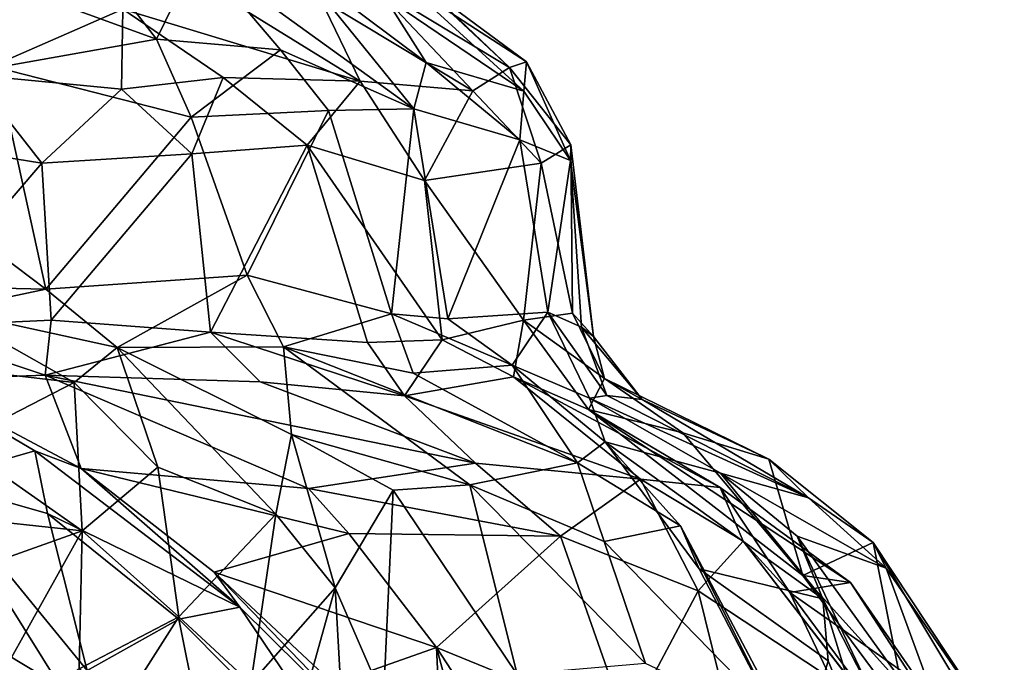
# Model space of a CAD drawing. Units: metres. Extents: x -17.4 to -13.36, y 5.38 to 10.03.
# Drawn here: x -14.11 to -13.65, y 5.96 to 6.26 of the extents above; entities that cross this region are included whole.
import ezdxf

# ---------------------------------------------------------------- set-up
doc = ezdxf.new("R2010")
doc.units = ezdxf.units.M

msp = doc.modelspace()

# ---------------------------------------------------------------- linework, layer by layer
at = {"layer": '1'}
for points in [[(-14.044936, 6.253118, -6.805632), (-14.141724, 6.288368, -6.882084), (-14.086717, 6.307431, -6.741241)], [(-14.086717, 6.307431, -6.741241), (-14.025265, 6.293162, -6.623241), (-14.044936, 6.253118, -6.805632)], [(-14.025265, 6.293162, -6.623241), (-13.987142, 6.248075, -6.692031), (-14.044936, 6.253118, -6.805632)], [(-13.925045, 6.220667, -6.565208), (-13.987142, 6.248075, -6.692031), (-14.025265, 6.293162, -6.623241)], [(-13.978271, 6.286542, -6.479782), (-13.925045, 6.220667, -6.565208), (-14.025265, 6.293162, -6.623241)], [(-13.936815, 6.293726, -5.985007), (-13.943962, 6.278306, -5.862271), (-13.880559, 6.23994, -5.945473)], [(-13.92368, 6.280387, -6.094126), (-13.936815, 6.293726, -5.985007), (-13.880559, 6.23994, -5.945473)], [(-14.141724, 6.288368, -6.882084), (-14.044936, 6.253118, -6.805632), (-14.119235, 6.239908, -6.959155)], [(-13.919261, 6.24225, -6.483143), (-13.925045, 6.220667, -6.565208), (-13.978271, 6.286542, -6.479782)], [(-13.978271, 6.286542, -6.479782), (-13.938719, 6.273022, -6.361871), (-13.919261, 6.24225, -6.483143)], [(-14.06061, 6.267141, -5.45009), (-14.209819, 6.280104, -5.219167), (-14.130586, 6.236553, -5.241363)], [(-13.968499, 6.271858, -5.718995), (-13.897593, 6.229104, -5.778877), (-13.943962, 6.278306, -5.862271)], [(-13.880559, 6.23994, -5.945473), (-13.943962, 6.278306, -5.862271), (-13.897593, 6.229104, -5.778877)], [(-13.873877, 6.228809, -6.305589), (-13.938719, 6.273022, -6.361871), (-13.928412, 6.278799, -6.231997)], [(-13.872511, 6.242525, -6.138859), (-13.928412, 6.278799, -6.231997), (-13.92368, 6.280387, -6.094126)], [(-13.872511, 6.242525, -6.138859), (-13.873877, 6.228809, -6.305589), (-13.928412, 6.278799, -6.231997)], [(-13.872511, 6.242525, -6.138859), (-13.92368, 6.280387, -6.094126), (-13.880559, 6.23994, -5.945473)], [(-14.06061, 6.267141, -5.45009), (-13.950003, 6.233552, -5.621839), (-14.019684, 6.276766, -5.579908)], [(-14.019684, 6.276766, -5.579908), (-13.950003, 6.233552, -5.621839), (-13.968499, 6.271858, -5.718995)], [(-13.919261, 6.24225, -6.483143), (-13.938719, 6.273022, -6.361871), (-13.873877, 6.228809, -6.305589)], [(-13.897593, 6.229104, -5.778877), (-13.968499, 6.271858, -5.718995), (-13.950003, 6.233552, -5.621839)], [(-14.061241, 6.229755, -5.341626), (-14.06061, 6.267141, -5.45009), (-14.130586, 6.236553, -5.241363)], [(-14.013875, 6.235226, -5.4435), (-14.06061, 6.267141, -5.45009), (-14.061241, 6.229755, -5.341626)], [(-14.06061, 6.267141, -5.45009), (-14.013875, 6.235226, -5.4435), (-13.950003, 6.233552, -5.621839)], [(-14.028688, 6.216766, -6.814507), (-14.119235, 6.239908, -6.959155), (-14.044936, 6.253118, -6.805632)], [(-14.028688, 6.216766, -6.814507), (-14.044936, 6.253118, -6.805632), (-13.987142, 6.248075, -6.692031)], [(-13.987142, 6.248075, -6.692031), (-13.964733, 6.219939, -6.673488), (-14.028688, 6.216766, -6.814507)], [(-13.964733, 6.219939, -6.673488), (-13.987142, 6.248075, -6.692031), (-13.925045, 6.220667, -6.565208)], [(-13.925045, 6.220667, -6.565208), (-13.919261, 6.24225, -6.483143), (-13.875761, 6.206218, -6.389734)], [(-13.919261, 6.24225, -6.483143), (-13.873877, 6.228809, -6.305589), (-13.875761, 6.206218, -6.389734)], [(-13.880559, 6.23994, -5.945473), (-13.851923, 6.203816, -6.035631), (-13.872511, 6.242525, -6.138859)], [(-13.872511, 6.242525, -6.138859), (-13.852135, 6.196654, -6.17752), (-13.873877, 6.228809, -6.305589)], [(-13.852135, 6.196654, -6.17752), (-13.872511, 6.242525, -6.138859), (-13.851923, 6.203816, -6.035631)], [(-14.119235, 6.239908, -6.959155), (-14.096373, 6.136694, -6.943269), (-14.208334, 6.221138, -7.084098)], [(-14.098333, 6.195292, -5.256372), (-14.130586, 6.236553, -5.241363), (-14.190133, 6.210275, -5.145256)], [(-14.061241, 6.229755, -5.341626), (-14.130586, 6.236553, -5.241363), (-14.098333, 6.195292, -5.256372)], [(-14.096373, 6.136694, -6.943269), (-14.119235, 6.239908, -6.959155), (-14.028688, 6.216766, -6.814507)], [(-13.865815, 6.195356, -5.866428), (-13.880559, 6.23994, -5.945473), (-13.897593, 6.229104, -5.778877)], [(-13.880559, 6.23994, -5.945473), (-13.865815, 6.195356, -5.866428), (-13.851923, 6.203816, -6.035631)], [(-14.013875, 6.235226, -5.4435), (-14.061241, 6.229755, -5.341626), (-14.028445, 6.199763, -5.380003)], [(-13.974695, 6.203754, -5.498301), (-14.013875, 6.235226, -5.4435), (-14.028445, 6.199763, -5.380003)], [(-13.950003, 6.233552, -5.621839), (-14.013875, 6.235226, -5.4435), (-13.974695, 6.203754, -5.498301)], [(-13.950003, 6.233552, -5.621839), (-13.974695, 6.203754, -5.498301), (-13.920144, 6.187229, -5.645428)], [(-13.920144, 6.187229, -5.645428), (-13.897593, 6.229104, -5.778877), (-13.950003, 6.233552, -5.621839)], [(-14.098333, 6.195292, -5.256372), (-14.028445, 6.199763, -5.380003), (-14.061241, 6.229755, -5.341626)], [(-13.865815, 6.195356, -5.866428), (-13.897593, 6.229104, -5.778877), (-13.920144, 6.187229, -5.645428)], [(-13.852135, 6.196654, -6.17752), (-13.875761, 6.206218, -6.389734), (-13.873877, 6.228809, -6.305589)], [(-14.096373, 6.136694, -6.943269), (-14.214354, 6.139253, -7.105527), (-14.208334, 6.221138, -7.084098)], [(-14.002711, 6.143148, -6.773504), (-14.028688, 6.216766, -6.814507), (-13.964733, 6.219939, -6.673488)], [(-14.002711, 6.143148, -6.773504), (-13.964733, 6.219939, -6.673488), (-13.935485, 6.125092, -6.617439)], [(-13.935485, 6.125092, -6.617439), (-13.964733, 6.219939, -6.673488), (-13.925045, 6.220667, -6.565208)], [(-13.909288, 6.122825, -6.537814), (-13.935485, 6.125092, -6.617439), (-13.925045, 6.220667, -6.565208)], [(-13.909288, 6.122825, -6.537814), (-13.925045, 6.220667, -6.565208), (-13.875761, 6.206218, -6.389734)], [(-14.096373, 6.136694, -6.943269), (-14.028688, 6.216766, -6.814507), (-14.002711, 6.143148, -6.773504)], [(-14.190133, 6.210275, -5.145256), (-14.163859, 6.118967, -5.154929), (-14.098333, 6.195292, -5.256372)], [(-13.875761, 6.206218, -6.389734), (-13.862594, 6.12599, -6.360185), (-13.909288, 6.122825, -6.537814)], [(-13.862594, 6.12599, -6.360185), (-13.875761, 6.206218, -6.389734), (-13.852135, 6.196654, -6.17752)], [(-13.865815, 6.195356, -5.866428), (-13.851118, 6.125497, -5.94246), (-13.851923, 6.203816, -6.035631)], [(-13.852135, 6.196654, -6.17752), (-13.851923, 6.203816, -6.035631), (-13.841332, 6.114636, -6.09087)], [(-13.841332, 6.114636, -6.09087), (-13.851923, 6.203816, -6.035631), (-13.851118, 6.125497, -5.94246)], [(-14.028445, 6.199763, -5.380003), (-14.098333, 6.195292, -5.256372), (-14.09387, 6.122223, -5.256932)], [(-14.01975, 6.116595, -5.381609), (-14.028445, 6.199763, -5.380003), (-14.09387, 6.122223, -5.256932)], [(-14.028445, 6.199763, -5.380003), (-14.01975, 6.116595, -5.381609), (-13.974695, 6.203754, -5.498301)], [(-13.974695, 6.203754, -5.498301), (-14.01975, 6.116595, -5.381609), (-13.946659, 6.111783, -5.539775)], [(-13.974695, 6.203754, -5.498301), (-13.911905, 6.113063, -5.636076), (-13.920144, 6.187229, -5.645428)], [(-13.911905, 6.113063, -5.636076), (-13.974695, 6.203754, -5.498301), (-13.946659, 6.111783, -5.539775)], [(-14.163859, 6.118967, -5.154929), (-14.09387, 6.122223, -5.256932), (-14.098333, 6.195292, -5.256372)], [(-13.920144, 6.187229, -5.645428), (-13.873919, 6.122184, -5.802116), (-13.865815, 6.195356, -5.866428)], [(-13.851118, 6.125497, -5.94246), (-13.865815, 6.195356, -5.866428), (-13.873919, 6.122184, -5.802116)], [(-13.847006, 6.118948, -6.215159), (-13.862594, 6.12599, -6.360185), (-13.852135, 6.196654, -6.17752)], [(-13.847006, 6.118948, -6.215159), (-13.852135, 6.196654, -6.17752), (-13.841332, 6.114636, -6.09087)], [(-13.873919, 6.122184, -5.802116), (-13.920144, 6.187229, -5.645428), (-13.911905, 6.113063, -5.636076)], [(-14.096373, 6.136694, -6.943269), (-14.002711, 6.143148, -6.773504), (-14.063191, 6.109495, -6.924233)], [(-13.985721, 6.109772, -6.771887), (-14.063191, 6.109495, -6.924233), (-14.002711, 6.143148, -6.773504)], [(-13.935485, 6.125092, -6.617439), (-13.985721, 6.109772, -6.771887), (-14.002711, 6.143148, -6.773504)], [(-14.096373, 6.136694, -6.943269), (-14.142775, 6.126898, -7.019099), (-14.214354, 6.139253, -7.105527)], [(-14.142775, 6.126898, -7.019099), (-14.096373, 6.136694, -6.943269), (-14.063191, 6.109495, -6.924233)], [(-14.08322, 6.093116, -7.005677), (-14.246392, 6.112114, -7.172358), (-14.142775, 6.126898, -7.019099)], [(-14.063191, 6.109495, -6.924233), (-14.08322, 6.093116, -7.005677), (-14.142775, 6.126898, -7.019099)], [(-13.862594, 6.12599, -6.360185), (-13.87931, 6.101292, -6.481876), (-13.909288, 6.122825, -6.537814)], [(-13.862594, 6.12599, -6.360185), (-13.843292, 6.085823, -6.399837), (-13.87931, 6.101292, -6.481876)], [(-13.862594, 6.12599, -6.360185), (-13.835205, 6.087144, -6.283205), (-13.843292, 6.085823, -6.399837)], [(-13.862594, 6.12599, -6.360185), (-13.847006, 6.118948, -6.215159), (-13.835205, 6.087144, -6.283205)], [(-14.096696, 6.09654, -5.216504), (-14.09387, 6.122223, -5.256932), (-14.163859, 6.118967, -5.154929)], [(-14.096696, 6.09654, -5.216504), (-14.01975, 6.116595, -5.381609), (-14.09387, 6.122223, -5.256932)], [(-13.935485, 6.125092, -6.617439), (-13.925433, 6.097555, -6.656779), (-13.985721, 6.109772, -6.771887)], [(-13.925433, 6.097555, -6.656779), (-13.935485, 6.125092, -6.617439), (-13.87931, 6.101292, -6.481876)], [(-13.909288, 6.122825, -6.537814), (-13.87931, 6.101292, -6.481876), (-13.935485, 6.125092, -6.617439)], [(-13.911905, 6.113063, -5.636076), (-13.878573, 6.09581, -5.725175), (-13.873919, 6.122184, -5.802116)], [(-13.878573, 6.09581, -5.725175), (-13.843668, 6.08057, -5.803449), (-13.873919, 6.122184, -5.802116)], [(-13.873919, 6.122184, -5.802116), (-13.836279, 6.095114, -5.936541), (-13.851118, 6.125497, -5.94246)], [(-13.843668, 6.08057, -5.803449), (-13.836279, 6.095114, -5.936541), (-13.873919, 6.122184, -5.802116)], [(-13.836279, 6.095114, -5.936541), (-13.841332, 6.114636, -6.09087), (-13.851118, 6.125497, -5.94246)], [(-14.157717, 6.094367, -5.124439), (-14.096696, 6.09654, -5.216504), (-14.163859, 6.118967, -5.154929)], [(-13.818783, 6.085271, -6.152063), (-13.847006, 6.118948, -6.215159), (-13.841332, 6.114636, -6.09087)], [(-13.847006, 6.118948, -6.215159), (-13.818783, 6.085271, -6.152063), (-13.835205, 6.087144, -6.283205)], [(-14.246392, 6.112114, -7.172358), (-14.08322, 6.093116, -7.005677), (-14.137916, 6.065145, -7.176656)], [(-14.096696, 6.09654, -5.216504), (-13.996689, 6.093536, -5.394013), (-14.01975, 6.116595, -5.381609)], [(-14.01975, 6.116595, -5.381609), (-13.996689, 6.093536, -5.394013), (-13.929378, 6.087022, -5.529473)], [(-13.946659, 6.111783, -5.539775), (-14.01975, 6.116595, -5.381609), (-13.929378, 6.087022, -5.529473)], [(-13.911905, 6.113063, -5.636076), (-13.946659, 6.111783, -5.539775), (-13.929378, 6.087022, -5.529473)], [(-13.878573, 6.09581, -5.725175), (-13.911905, 6.113063, -5.636076), (-13.929378, 6.087022, -5.529473)], [(-13.818783, 6.085271, -6.152063), (-13.841332, 6.114636, -6.09087), (-13.836279, 6.095114, -5.936541)], [(-14.08322, 6.093116, -7.005677), (-14.063191, 6.109495, -6.924233), (-14.044207, 6.053683, -7.016587)], [(-13.985721, 6.109772, -6.771887), (-13.982056, 6.069039, -6.934583), (-14.063191, 6.109495, -6.924233)], [(-13.989267, 6.031833, -7.016561), (-14.063191, 6.109495, -6.924233), (-13.982056, 6.069039, -6.934583)], [(-14.063191, 6.109495, -6.924233), (-13.989267, 6.031833, -7.016561), (-14.044207, 6.053683, -7.016587)], [(-13.925433, 6.097555, -6.656779), (-13.848901, 6.055722, -6.69656), (-13.985721, 6.109772, -6.771887)], [(-13.982056, 6.069039, -6.934583), (-13.985721, 6.109772, -6.771887), (-13.898915, 6.045499, -6.84652)], [(-13.898915, 6.045499, -6.84652), (-13.985721, 6.109772, -6.771887), (-13.848901, 6.055722, -6.69656)], [(-13.87931, 6.101292, -6.481876), (-13.848901, 6.055722, -6.69656), (-13.925433, 6.097555, -6.656779)], [(-13.87931, 6.101292, -6.481876), (-13.843292, 6.085823, -6.399837), (-13.836016, 6.065586, -6.48753)], [(-13.848901, 6.055722, -6.69656), (-13.87931, 6.101292, -6.481876), (-13.836016, 6.065586, -6.48753)], [(-14.096696, 6.09654, -5.216504), (-14.157717, 6.094367, -5.124439), (-14.080006, 6.053143, -5.151828)], [(-14.101582, 6.06138, -5.091424), (-14.080006, 6.053143, -5.151828), (-14.157717, 6.094367, -5.124439)], [(-14.101582, 6.06138, -5.091424), (-14.157717, 6.094367, -5.124439), (-14.149659, 6.047471, -4.992108)], [(-14.096696, 6.09654, -5.216504), (-13.974119, 6.043827, -5.237183), (-13.896286, 6.055587, -5.434725)], [(-13.974119, 6.043827, -5.237183), (-14.096696, 6.09654, -5.216504), (-14.080006, 6.053143, -5.151828)], [(-14.096696, 6.09654, -5.216504), (-13.896286, 6.055587, -5.434725), (-13.996689, 6.093536, -5.394013)], [(-13.878573, 6.09581, -5.725175), (-13.929378, 6.087022, -5.529473), (-13.819533, 6.048138, -5.620126)], [(-13.878573, 6.09581, -5.725175), (-13.782386, 6.044198, -5.75299), (-13.843668, 6.08057, -5.803449)], [(-13.819533, 6.048138, -5.620126), (-13.782386, 6.044198, -5.75299), (-13.878573, 6.09581, -5.725175)], [(-13.836279, 6.095114, -5.936541), (-13.843668, 6.08057, -5.803449), (-13.799716, 6.069695, -5.894535)], [(-13.759794, 6.057451, -5.964689), (-13.818783, 6.085271, -6.152063), (-13.836279, 6.095114, -5.936541)], [(-13.759794, 6.057451, -5.964689), (-13.836279, 6.095114, -5.936541), (-13.799716, 6.069695, -5.894535)], [(-14.137916, 6.065145, -7.176656), (-14.08322, 6.093116, -7.005677), (-14.079496, 6.024037, -7.171896)], [(-14.044207, 6.053683, -7.016587), (-14.079496, 6.024037, -7.171896), (-14.08322, 6.093116, -7.005677)], [(-13.996689, 6.093536, -5.394013), (-13.896286, 6.055587, -5.434725), (-13.929378, 6.087022, -5.529473)], [(-13.929378, 6.087022, -5.529473), (-13.896286, 6.055587, -5.434725), (-13.819533, 6.048138, -5.620126)], [(-13.843292, 6.085823, -6.399837), (-13.835205, 6.087144, -6.283205), (-13.741292, 6.039458, -6.253367)], [(-13.782243, 6.050955, -6.434376), (-13.836016, 6.065586, -6.48753), (-13.843292, 6.085823, -6.399837)], [(-13.782243, 6.050955, -6.434376), (-13.843292, 6.085823, -6.399837), (-13.741292, 6.039458, -6.253367)], [(-13.741292, 6.039458, -6.253367), (-13.835205, 6.087144, -6.283205), (-13.818783, 6.085271, -6.152063)], [(-13.741292, 6.039458, -6.253367), (-13.818783, 6.085271, -6.152063), (-13.759794, 6.057451, -5.964689)], [(-13.843668, 6.08057, -5.803449), (-13.721711, 6.000007, -5.851703), (-13.743873, 6.003212, -5.905105)], [(-13.843668, 6.08057, -5.803449), (-13.782386, 6.044198, -5.75299), (-13.721711, 6.000007, -5.851703)], [(-13.743873, 6.003212, -5.905105), (-13.799716, 6.069695, -5.894535), (-13.843668, 6.08057, -5.803449)], [(-13.961689, 5.997488, -7.027588), (-13.989267, 6.031833, -7.016561), (-13.982056, 6.069039, -6.934583)], [(-13.898915, 6.045499, -6.84652), (-13.934751, 6.043041, -6.893343), (-13.982056, 6.069039, -6.934583)], [(-13.982056, 6.069039, -6.934583), (-13.934751, 6.043041, -6.893343), (-13.961689, 5.997488, -7.027588)], [(-13.799716, 6.069695, -5.894535), (-13.743873, 6.003212, -5.905105), (-13.759794, 6.057451, -5.964689)], [(-14.194898, 6.036478, -7.291184), (-14.137916, 6.065145, -7.176656), (-14.079496, 6.024037, -7.171896)], [(-13.800916, 6.026437, -6.633441), (-13.848901, 6.055722, -6.69656), (-13.836016, 6.065586, -6.48753)], [(-13.734602, 5.992349, -6.508584), (-13.836016, 6.065586, -6.48753), (-13.782243, 6.050955, -6.434376)], [(-13.734602, 5.992349, -6.508584), (-13.792122, 6.006353, -6.550196), (-13.836016, 6.065586, -6.48753)], [(-13.792122, 6.006353, -6.550196), (-13.800916, 6.026437, -6.633441), (-13.836016, 6.065586, -6.48753)], [(-14.149659, 6.047471, -4.992108), (-14.095713, 6.032193, -5.044298), (-14.101582, 6.06138, -5.091424)], [(-14.101582, 6.06138, -5.091424), (-14.095713, 6.032193, -5.044298), (-14.006062, 5.988505, -5.103514)], [(-14.101582, 6.06138, -5.091424), (-14.006062, 5.988505, -5.103514), (-14.080006, 6.053143, -5.151828)], [(-13.711152, 6.018666, -6.039275), (-13.759794, 6.057451, -5.964689), (-13.743873, 6.003212, -5.905105)], [(-13.741292, 6.039458, -6.253367), (-13.759794, 6.057451, -5.964689), (-13.711152, 6.018666, -6.039275)], [(-14.080006, 6.053143, -5.151828), (-14.006062, 5.988505, -5.103514), (-14.017976, 6.004849, -5.172989)], [(-13.955247, 6.022913, -5.224354), (-14.080006, 6.053143, -5.151828), (-14.017976, 6.004849, -5.172989)], [(-13.974119, 6.043827, -5.237183), (-14.080006, 6.053143, -5.151828), (-13.955247, 6.022913, -5.224354)], [(-14.044207, 6.053683, -7.016587), (-14.034436, 5.984085, -7.104404), (-14.079496, 6.024037, -7.171896)], [(-14.034436, 5.984085, -7.104404), (-14.044207, 6.053683, -7.016587), (-13.989267, 6.031833, -7.016561)], [(-13.896286, 6.055587, -5.434725), (-13.974119, 6.043827, -5.237183), (-13.856819, 6.021614, -5.410599)], [(-13.848901, 6.055722, -6.69656), (-13.836383, 6.019056, -6.765883), (-13.898915, 6.045499, -6.84652)], [(-13.819533, 6.048138, -5.620126), (-13.896286, 6.055587, -5.434725), (-13.856819, 6.021614, -5.410599)], [(-13.836383, 6.019056, -6.765883), (-13.848901, 6.055722, -6.69656), (-13.800916, 6.026437, -6.633441)], [(-13.792591, 5.996102, -5.514679), (-13.819533, 6.048138, -5.620126), (-13.856819, 6.021614, -5.410599)], [(-13.819533, 6.048138, -5.620126), (-13.792591, 5.996102, -5.514679), (-13.771662, 6.019222, -5.668596)], [(-13.771662, 6.019222, -5.668596), (-13.782386, 6.044198, -5.75299), (-13.819533, 6.048138, -5.620126)], [(-13.74653, 6.021638, -6.390503), (-13.782243, 6.050955, -6.434376), (-13.705124, 6.00673, -6.256776)], [(-13.782243, 6.050955, -6.434376), (-13.741292, 6.039458, -6.253367), (-13.705124, 6.00673, -6.256776)], [(-13.734602, 5.992349, -6.508584), (-13.782243, 6.050955, -6.434376), (-13.74653, 6.021638, -6.390503)], [(-14.149659, 6.047471, -4.992108), (-14.214697, 6.02689, -4.88727), (-14.089581, 5.951428, -4.946621)], [(-14.149659, 6.047471, -4.992108), (-14.077146, 5.959086, -5.018455), (-14.095713, 6.032193, -5.044298)], [(-14.149659, 6.047471, -4.992108), (-14.089581, 5.951428, -4.946621), (-14.077146, 5.959086, -5.018455)], [(-13.974119, 6.043827, -5.237183), (-13.955247, 6.022913, -5.224354), (-13.856819, 6.021614, -5.410599)], [(-13.876899, 5.957134, -6.938057), (-13.934751, 6.043041, -6.893343), (-13.898915, 6.045499, -6.84652)], [(-13.817104, 5.962231, -6.820371), (-13.876899, 5.957134, -6.938057), (-13.898915, 6.045499, -6.84652)], [(-13.817104, 5.962231, -6.820371), (-13.898915, 6.045499, -6.84652), (-13.836383, 6.019056, -6.765883)], [(-13.721711, 6.000007, -5.851703), (-13.782386, 6.044198, -5.75299), (-13.749982, 5.995354, -5.736603)], [(-13.782386, 6.044198, -5.75299), (-13.771662, 6.019222, -5.668596), (-13.749982, 5.995354, -5.736603)], [(-13.939126, 5.945684, -6.982607), (-13.961689, 5.997488, -7.027588), (-13.934751, 6.043041, -6.893343)], [(-13.939126, 5.945684, -6.982607), (-13.934751, 6.043041, -6.893343), (-13.876899, 5.957134, -6.938057)], [(-13.705124, 6.00673, -6.256776), (-13.741292, 6.039458, -6.253367), (-13.711152, 6.018666, -6.039275)], [(-14.194898, 6.036478, -7.291184), (-14.079496, 6.024037, -7.171896), (-14.185328, 5.986368, -7.333078)], [(-14.095713, 6.032193, -5.044298), (-14.03442, 5.982978, -5.055532), (-14.006062, 5.988505, -5.103514)], [(-14.03442, 5.982978, -5.055532), (-14.095713, 6.032193, -5.044298), (-14.077146, 5.959086, -5.018455)], [(-13.989267, 6.031833, -7.016561), (-14.001018, 5.953008, -7.12556), (-14.034436, 5.984085, -7.104404)], [(-14.001018, 5.953008, -7.12556), (-13.989267, 6.031833, -7.016561), (-13.961689, 5.997488, -7.027588)], [(-14.214697, 6.02689, -4.88727), (-14.150375, 5.933475, -4.867283), (-14.089581, 5.951428, -4.946621)], [(-13.836383, 6.019056, -6.765883), (-13.800916, 6.026437, -6.633441), (-13.750366, 5.93101, -6.682047)], [(-13.800916, 6.026437, -6.633441), (-13.792122, 6.006353, -6.550196), (-13.745814, 5.916612, -6.624644)], [(-13.750366, 5.93101, -6.682047), (-13.800916, 6.026437, -6.633441), (-13.745814, 5.916612, -6.624644)], [(-14.139488, 5.917007, -7.335244), (-14.185328, 5.986368, -7.333078), (-14.079496, 6.024037, -7.171896)], [(-14.139488, 5.917007, -7.335244), (-14.079496, 6.024037, -7.171896), (-14.080863, 5.959781, -7.22753)], [(-14.079496, 6.024037, -7.171896), (-14.034436, 5.984085, -7.104404), (-14.080863, 5.959781, -7.22753)], [(-14.017976, 6.004849, -5.172989), (-13.914443, 5.969779, -5.228891), (-13.955247, 6.022913, -5.224354)], [(-13.914443, 5.969779, -5.228891), (-13.856819, 6.021614, -5.410599), (-13.955247, 6.022913, -5.224354)], [(-13.856819, 6.021614, -5.410599), (-13.914443, 5.969779, -5.228891), (-13.8258, 5.93361, -5.337984)], [(-13.856819, 6.021614, -5.410599), (-13.8258, 5.93361, -5.337984), (-13.792591, 5.996102, -5.514679)], [(-13.709244, 5.943064, -6.455682), (-13.734602, 5.992349, -6.508584), (-13.74653, 6.021638, -6.390503)], [(-13.705124, 6.00673, -6.256776), (-13.67326, 5.919943, -6.410587), (-13.74653, 6.021638, -6.390503)], [(-13.709244, 5.943064, -6.455682), (-13.74653, 6.021638, -6.390503), (-13.67326, 5.919943, -6.410587)], [(-13.836383, 6.019056, -6.765883), (-13.750366, 5.93101, -6.682047), (-13.817104, 5.962231, -6.820371)], [(-13.792591, 5.996102, -5.514679), (-13.713825, 5.94413, -5.660505), (-13.771662, 6.019222, -5.668596)], [(-13.674699, 5.89363, -5.740472), (-13.771662, 6.019222, -5.668596), (-13.713825, 5.94413, -5.660505)], [(-13.749982, 5.995354, -5.736603), (-13.771662, 6.019222, -5.668596), (-13.674699, 5.89363, -5.740472)], [(-13.711152, 6.018666, -6.039275), (-13.743873, 6.003212, -5.905105), (-13.69504, 5.937278, -5.967063)], [(-13.650077, 5.92663, -6.191485), (-13.705124, 6.00673, -6.256776), (-13.711152, 6.018666, -6.039275)], [(-13.673979, 5.956798, -6.039849), (-13.711152, 6.018666, -6.039275), (-13.69504, 5.937278, -5.967063)], [(-13.650077, 5.92663, -6.191485), (-13.711152, 6.018666, -6.039275), (-13.673979, 5.956798, -6.039849)], [(-13.650077, 5.92663, -6.191485), (-13.67326, 5.919943, -6.410587), (-13.705124, 6.00673, -6.256776)], [(-13.914443, 5.969779, -5.228891), (-14.017976, 6.004849, -5.172989), (-13.962472, 5.952788, -5.19119)], [(-13.920556, 5.903874, -5.156987), (-13.962472, 5.952788, -5.19119), (-14.017976, 6.004849, -5.172989)], [(-13.920556, 5.903874, -5.156987), (-14.017976, 6.004849, -5.172989), (-14.006062, 5.988505, -5.103514)], [(-13.792122, 6.006353, -6.550196), (-13.734602, 5.992349, -6.508584), (-13.73207, 5.963469, -6.545392)], [(-13.792122, 6.006353, -6.550196), (-13.73207, 5.963469, -6.545392), (-13.745814, 5.916612, -6.624644)], [(-13.69504, 5.937278, -5.967063), (-13.743873, 6.003212, -5.905105), (-13.658024, 5.908034, -5.935307)], [(-13.743873, 6.003212, -5.905105), (-13.721711, 6.000007, -5.851703), (-13.658024, 5.908034, -5.935307)], [(-13.961689, 5.997488, -7.027588), (-13.989321, 5.898357, -7.156474), (-14.001018, 5.953008, -7.12556)], [(-13.961689, 5.997488, -7.027588), (-13.95589, 5.895326, -7.073415), (-13.989321, 5.898357, -7.156474)], [(-13.961689, 5.997488, -7.027588), (-13.939126, 5.945684, -6.982607), (-13.95589, 5.895326, -7.073415)], [(-13.721711, 6.000007, -5.851703), (-13.749982, 5.995354, -5.736603), (-13.692571, 5.955038, -5.840181)], [(-13.721711, 6.000007, -5.851703), (-13.692571, 5.955038, -5.840181), (-13.658024, 5.908034, -5.935307)], [(-13.8258, 5.93361, -5.337984), (-13.76948, 5.902527, -5.430025), (-13.792591, 5.996102, -5.514679)], [(-13.713825, 5.94413, -5.660505), (-13.792591, 5.996102, -5.514679), (-13.76948, 5.902527, -5.430025)], [(-13.749982, 5.995354, -5.736603), (-13.674699, 5.89363, -5.740472), (-13.718853, 5.930143, -5.775726)], [(-13.692571, 5.955038, -5.840181), (-13.749982, 5.995354, -5.736603), (-13.718853, 5.930143, -5.775726)], [(-13.933927, 5.881651, -5.109897), (-14.006062, 5.988505, -5.103514), (-14.03442, 5.982978, -5.055532)], [(-13.920556, 5.903874, -5.156987), (-14.006062, 5.988505, -5.103514), (-13.933927, 5.881651, -5.109897)], [(-13.734602, 5.992349, -6.508584), (-13.709244, 5.943064, -6.455682), (-13.706882, 5.902551, -6.579202)], [(-13.734602, 5.992349, -6.508584), (-13.706882, 5.902551, -6.579202), (-13.73207, 5.963469, -6.545392)], [(-14.060632, 5.943058, -7.181555), (-14.080863, 5.959781, -7.22753), (-14.034436, 5.984085, -7.104404)], [(-14.060632, 5.943058, -7.181555), (-14.034436, 5.984085, -7.104404), (-14.001018, 5.953008, -7.12556)], [(-14.018717, 5.904145, -5.051015), (-14.03442, 5.982978, -5.055532), (-14.077146, 5.959086, -5.018455)], [(-14.03442, 5.982978, -5.055532), (-14.018717, 5.904145, -5.051015), (-13.933927, 5.881651, -5.109897)], [(-13.909792, 5.870075, -5.233696), (-13.914443, 5.969779, -5.228891), (-13.962472, 5.952788, -5.19119)], [(-13.909792, 5.870075, -5.233696), (-13.882719, 5.852464, -5.240071), (-13.914443, 5.969779, -5.228891)], [(-13.882719, 5.852464, -5.240071), (-13.82287, 5.82926, -5.281749), (-13.914443, 5.969779, -5.228891)], [(-13.914443, 5.969779, -5.228891), (-13.82287, 5.82926, -5.281749), (-13.8258, 5.93361, -5.337984)], [(-13.745814, 5.916612, -6.624644), (-13.73207, 5.963469, -6.545392), (-13.706882, 5.902551, -6.579202)]]:
    msp.add_3dface(points, dxfattribs=at)

doc.saveas('drawing.dxf')
